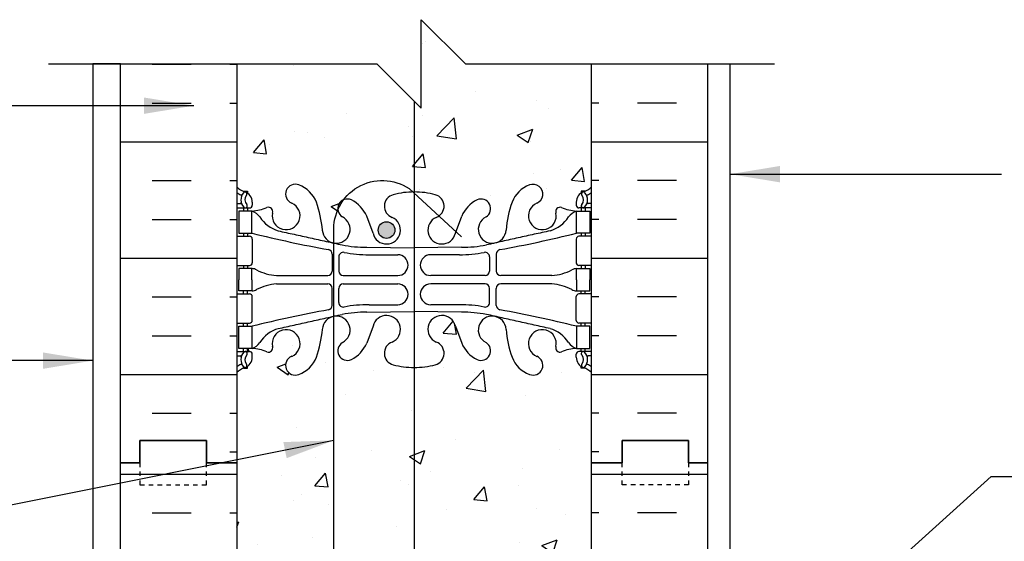
# Model space of a CAD drawing. Units: inches. Extents: x 422.9 to 476.7, y 644.2 to 711.3.
# Drawn here: x 442.7 to 465, y 699.5 to 711.3 of the extents above; entities that cross this region are included whole.
import ezdxf

# ---------------------------------------------------------------- set-up
doc = ezdxf.new("R2010")
doc.units = ezdxf.units.IN
doc.header["$LTSCALE"] = 0.5
doc.header["$MEASUREMENT"] = 0
doc.linetypes.add('DASHED2', pattern=[0.375, 0.25, -0.125])
for name, color, linetype in [('HATCH', 12, 'Continuous'), ('line25', 2, 'Continuous'), ('LINE50', 5, 'Continuous'), ('LINE65', 3, 'Continuous'), ('LINE9', 9, 'Continuous'), ('TEXT', 4, 'Continuous'), ('Web_Edge', 9, 'Continuous')]:
    doc.layers.add(name, color=color, linetype=linetype)
doc.styles.add('DIM', font='romans.shx', dxfattribs={"width": 0.7})
doc.dimstyles.new('ext_12', dxfattribs={"dimscale": 12, "dimtxt": 0.09375, "dimasz": 0.09375, "dimexe": 0.09375, "dimexo": 0.0625, "dimgap": 0.0625, "dimtad": 1, "dimdec": 1, "dimzin": 3, "dimdsep": 46, "dimlunit": 4, "dimtxsty": 'DIM', "dimcen": 0.09, "dimdle": 0.09375, "dimclrt": 4, "dimadec": 0, "dimazin": 0, "dimtfac": 1, "dimtdec": 1, "dimtmove": 2, "dimatfit": 3, "dimfxl": 0, "dimfrac": 2, "dimtolj": 1, "dimtzin": 0, "dimarcsym": 0})

msp = doc.modelspace()

# ---------------------------------------------------------------- hatches: boundary and pattern name
at = {"layer": 'HATCH'}
h = msp.add_hatch(dxfattribs=at)
h.set_pattern_fill('AR-CONC', color=256, scale=0.5)
h.set_pattern_definition([(50, (0, 0), (3.586301, -0.313761), [0.375, -4.125]), (355, (0, 0), (-0.693757, 3.76096), [0.3, -3.3]), (100.45144, (0.299, -0.026), (2.892544, 3.4472), [0.318701, -3.50571]), (46.1842, (0, 1), (5.336207, -0.827596), [0.5625, -6.1875]), (96.63564, (0.4447, 0.931), (4.67331, 4.870593), [0.47805, -5.25857]), (351.1842, (0, 1), (4.67331, 4.870593), [0.45, -4.95]), (21, (0.5, 0.75), (2.984535, -2.013094), [0.375, -4.125]), (326, (0.5, 0.75), (1.216577, 3.62575), [0.3, -3.3]), (71.45144, (0.7487, 0.5822), (4.201112, 1.612656), [0.318701, -3.50571]), (37.5, (0, 0), (0.0607993, 1.6644693), [0, -3.26, 0, -3.35, 0, -3.3125]), (7.5, (0, 0), (1.3153477, 1.9720586), [0, -1.91, 0, -3.185, 0, -1.2625]), (327.5, (-1.115, 0), (2.6691122, -0.1127744), [0, -1.25, 0, -3.9, 0, -5.175]), (317.5, (-1.615, 0), (2.915931, 0.500525), [0, -1.625, 0, -2.59, 0, -3.675])])
h.paths.add_polyline_path([(444.833, 669.227), (427.282, 668.931), (427.282, 668.432), (426.282, 667.432), (428.282, 667.432), (427.282, 666.432), (427.282, 665.932), (444.833, 666.224)])
h.paths.add_polyline_path([(455.145, 671.499), (455.245, 671.499), (455.245, 671.529, -0.414214), (455.295, 671.579), (455.421, 671.579), (455.464, 671.71, -0.725737), (455.57, 671.729), (455.645, 671.499), (455.645, 672.228), (454.406, 672.228), (454.145, 672.228), (447.645, 672.228), (447.645, 671.499), (447.714, 671.71, -0.725737), (447.82, 671.729), (447.869, 671.579), (447.995, 671.579, -0.414214), (448.045, 671.529), (448.045, 671.499), (448.145, 671.499), (448.145, 669.983, 0.258958), (448.404, 669.517, -0.31131), (448.461, 669.387, 2.127293), (448.873, 669.611, -1), (449.037, 670.02, -0.325306), (449.503, 669.277, 0.10488), (449.676, 668.466, 1.422913), (450.009, 668.933, -1.171105), (450.208, 669.363), (451.115, 668.456, 0.414574), (452.176, 668.457), (452.176, 668.567), (452.53, 668.92), (452.64, 668.92), (453.082, 669.363, -1.171105), (453.281, 668.933, 1.21538), (453.551, 668.399), (453.551, 668.639, -1), (453.176, 668.639, -1), (453.551, 668.639), (453.551, 668.92), (453.755, 668.92, 0.044904), (453.787, 669.277, -0.325306), (454.253, 670.02, -1), (454.417, 669.611, 2.127293), (454.829, 669.387, -0.31131), (454.886, 669.517, 0.258958), (455.145, 669.983)])
h.paths.add_polyline_path([(450.114, 668.639, -1), (449.739, 668.639, -1)], flags=16)
h.paths.add_polyline_path([(449.834, 704.562, 0.352559), (449.573, 704.267, -0.068226), (449.438, 703.639, -0.21345), (449.045, 703.25, -1), (448.882, 703.659, 2.087231), (448.448, 703.884, -0.669601), (448.316, 703.763, 0.085348), (447.986, 703.839), (447.881, 703.839), (447.881, 703.769), (447.929, 703.769, -0.414214), (447.991, 703.706), (447.991, 703.639, -0.249069), (447.881, 703.432), (447.881, 703.39), (447.791, 703.39, 0.088416), (447.645, 703.293), (447.645, 701.258), (447.645, 699.224, 0.088416), (447.791, 699.127), (447.881, 699.127), (447.881, 699.085, -0.249069), (447.991, 698.878), (447.991, 698.81, -0.414214), (447.929, 698.748), (447.881, 698.748), (447.881, 698.678), (447.986, 698.678, 0.085348), (448.316, 698.753, -0.669601), (448.448, 698.633, 2.087231), (448.882, 698.858, -1), (449.045, 699.266, -0.21345), (449.438, 698.877, -0.068226), (449.573, 698.249, 0.352559), (449.834, 697.955)])
h.paths.add_polyline_path([(455.645, 695.032, 0.088416), (455.499, 695.129), (455.409, 695.129), (455.409, 695.171, -0.249069), (455.299, 695.378), (455.299, 695.445, -0.414214), (455.362, 695.508), (455.409, 695.508), (455.409, 695.578), (455.304, 695.578, 0.085348), (454.975, 695.502, -0.669601), (454.842, 695.622, 2.087231), (454.408, 695.398, -1), (454.245, 694.989, -0.21345), (453.853, 695.378, -0.068226), (453.717, 696.006, 1.753171), (453.266, 695.71, -0.940793), (453.062, 695.326, -0.173075), (452.716, 695.693), (452.574, 696.08, 1.612474), (452.142, 695.72, -0.734872), (452.119, 695.209, -0.068475), (451.645, 695.147), (451.645, 693.946), (451.533, 693.843, -0.623194), (449.834, 694.833), (449.834, 696.3, 0.352559), (449.573, 696.006, -0.068226), (449.438, 695.378, -0.21345), (449.045, 694.989, -1), (448.882, 695.398, 2.087231), (448.448, 695.622, -0.669601), (448.316, 695.502, 0.085348), (447.986, 695.578), (447.881, 695.578), (447.881, 695.508), (447.929, 695.508, -0.414214), (447.991, 695.445), (447.991, 695.378, -0.249069), (447.881, 695.171), (447.881, 695.129), (447.791, 695.129, 0.088416), (447.645, 695.032), (447.645, 692.258), (455.645, 692.258)])
h.paths.add_polyline_path([(447.645, 671.499), (447.645, 672.228), (446.958, 672.228), (445.645, 672.228), (445.645, 670.156), (447.145, 662.228), (447.645, 662.228)])
h.paths.add_polyline_path([(451.645, 703.408, -0.068475), (451.171, 703.47, -0.734872), (451.148, 703.981, 1.612474), (450.716, 704.341), (450.574, 703.954, -0.173075), (450.228, 703.587, -0.940793), (450.024, 703.971, 0.865592), (449.834, 704.562), (449.834, 697.955, 0.865592), (450.024, 698.546, -0.940793), (450.228, 698.929, -0.173075), (450.574, 698.562), (450.716, 698.176, 1.612474), (451.148, 698.535, -0.734872), (451.171, 699.046, -0.068475), (451.645, 699.108)])
h.paths.add_polyline_path([(451.645, 709.415), (450.801, 710.258), (447.645, 710.258), (447.645, 707.485, 0.088416), (447.791, 707.388), (447.881, 707.388), (447.881, 707.346, -0.249069), (447.991, 707.139), (447.991, 707.071, -0.414214), (447.929, 707.009), (447.881, 707.009), (447.881, 706.939), (447.986, 706.939, 0.085348), (448.316, 707.014, -0.669601), (448.448, 706.894, 2.087231), (448.882, 707.119, -1), (449.045, 707.527, -0.21345), (449.438, 707.138, -0.068226), (449.573, 706.51, 0.352559), (449.834, 706.216), (449.834, 706.454, -0.120675), (449.922, 706.967, -0.334083), (450.054, 707.193, -0.396409), (451.533, 707.444), (451.614, 707.369, -0.004453), (451.645, 707.369)])
h.paths.add_polyline_path([(451.171, 707.307, -0.064003), (451.614, 707.369), (451.533, 707.444, 0.396409), (450.054, 707.193, -0.20911), (450.228, 707.19, -0.173075), (450.574, 706.824), (450.716, 706.437, 1.612474), (451.148, 706.796, -0.734872)])
h.paths.add_polyline_path([(451.209, 706.509, -1), (450.834, 706.509, -1)], flags=16)
h.paths.add_polyline_path([(455.645, 710.258), (452.801, 710.258), (451.801, 711.258), (451.801, 709.258), (451.645, 709.415), (451.645, 707.369, -0.068475), (452.119, 707.307, -0.640571), (452.203, 706.828), (452.588, 706.474), (452.716, 706.824, -0.173075), (453.062, 707.19, -0.940793), (453.266, 706.807, 1.753171), (453.717, 706.51, -0.068226), (453.853, 707.138, -0.21345), (454.245, 707.527, -1), (454.408, 707.119, 2.087231), (454.842, 706.894, -0.669601), (454.975, 707.014, 0.085348), (455.304, 706.939), (455.409, 706.939), (455.409, 707.009), (455.362, 707.009, -0.414214), (455.299, 707.071), (455.299, 707.139, -0.249069), (455.409, 707.346), (455.409, 707.388), (455.499, 707.388, 0.088416), (455.645, 707.485)])
h.paths.add_polyline_path([(452.203, 706.828, -0.064119), (452.142, 706.796, 1.612474), (452.574, 706.437), (452.588, 706.474)])
h.paths.add_polyline_path([(451.645, 695.147, -0.068475), (451.171, 695.209, -0.734872), (451.148, 695.72, 1.612474), (450.716, 696.08), (450.574, 695.693, -0.173075), (450.228, 695.326, -0.940793), (450.024, 695.71, 0.865592), (449.834, 696.3), (449.834, 694.833, 0.623194), (451.533, 693.843), (451.645, 693.946)], flags=17)
h.paths.add_polyline_path([(451.055, 693.998, -1), (450.68, 693.998, -1)], flags=16)
h.paths.add_polyline_path([(455.645, 701.258), (455.645, 703.293, 0.088416), (455.499, 703.39), (455.409, 703.39), (455.409, 703.432, -0.249069), (455.299, 703.639), (455.299, 703.706, -0.414214), (455.362, 703.769), (455.409, 703.769), (455.409, 703.839), (455.304, 703.839, 0.085348), (454.975, 703.763, -0.669601), (454.842, 703.884, 2.087231), (454.408, 703.659, -1), (454.245, 703.25, -0.21345), (453.853, 703.639, -0.068226), (453.717, 704.267, 1.753171), (453.266, 703.971, -0.940793), (453.062, 703.587, -0.173075), (452.716, 703.954), (452.574, 704.341, 1.612474), (452.142, 703.981, -0.734872), (452.119, 703.47, -0.068475), (451.645, 703.408), (451.645, 699.108, -0.068475), (452.119, 699.046, -0.734872), (452.142, 698.535, 1.612474), (452.574, 698.176), (452.716, 698.562, -0.173075), (453.062, 698.929, -0.940793), (453.266, 698.546, 1.753171), (453.717, 698.249, -0.068226), (453.853, 698.877, -0.21345), (454.245, 699.266, -1), (454.408, 698.858, 2.087231), (454.842, 698.633, -0.669601), (454.975, 698.753, 0.085348), (455.304, 698.678), (455.409, 698.678), (455.409, 698.748), (455.362, 698.748, -0.414214), (455.299, 698.81), (455.299, 698.878, -0.249069), (455.409, 699.085), (455.409, 699.127), (455.499, 699.127, 0.088416), (455.645, 699.224)])
h.paths.add_polyline_path([(452.966, 648.355, -0.134314), (452.716, 648.662), (452.574, 649.049, 1.612474), (452.142, 648.689, -0.734872), (452.119, 648.178, -0.068475), (451.645, 648.116, -0.068475), (451.171, 648.178, -0.734872), (451.148, 648.689, 1.612474), (450.716, 649.049), (450.574, 648.662, -0.173075), (450.228, 648.296, -0.940793), (450.024, 648.679, 1.702394), (449.574, 648.991, -0.069923), (449.438, 648.348, -0.21345), (449.045, 647.958, -1), (448.882, 648.367, 2.087231), (448.448, 648.592, -0.669601), (448.316, 648.471, 0.085348), (447.986, 648.547), (447.881, 648.547), (447.881, 648.477), (447.929, 648.477, -0.414214), (447.991, 648.414), (447.991, 648.347, -0.249069), (447.881, 648.14), (447.881, 648.098), (447.791, 648.098, 0.088416), (447.645, 648.001), (447.645, 645.228), (449.598, 645.228), (450.598, 644.228), (450.598, 646.228), (451.598, 645.228), (452.966, 645.228)])
h.paths.add_polyline_path([(452.966, 657.209), (452.175, 657.999, 0.414214), (451.115, 657.999), (450.208, 657.092, -1.171105), (450.009, 657.522, 1.422913), (449.676, 657.989, 0.10488), (449.503, 657.178, -0.325306), (449.037, 656.436, -1), (448.873, 656.844, 2.127293), (448.461, 657.069, -0.31131), (448.404, 656.938, 0.258958), (448.145, 656.472), (448.145, 654.956), (448.045, 654.956), (448.045, 654.926, -0.414214), (447.995, 654.876), (447.869, 654.876), (447.82, 654.726, -0.6), (447.72, 654.726), (447.645, 654.956), (447.645, 652.193, 0.088416), (447.791, 652.096), (447.881, 652.096), (447.881, 652.054, -0.249069), (447.991, 651.847), (447.991, 651.779, -0.414214), (447.929, 651.717), (447.881, 651.717), (447.881, 651.647), (447.986, 651.647, 0.085348), (448.316, 651.722, -0.669601), (448.448, 651.602, 2.087231), (448.882, 651.827, -1), (449.045, 652.236, -0.21345), (449.438, 651.846, -0.069923), (449.574, 651.203, 1.702394), (450.024, 651.515, -0.940793), (450.228, 651.898, -0.173075), (450.574, 651.532), (450.716, 651.145, 1.612474), (451.148, 651.504, -0.734872), (451.171, 652.015, -0.068475), (451.645, 652.078, -0.068475), (452.119, 652.015, -0.734872), (452.142, 651.504, 1.612474), (452.574, 651.145), (452.716, 651.532, -0.134314), (452.966, 651.839)])
h.paths.add_polyline_path([(455.645, 654.228), (455.645, 654.956), (455.57, 654.726, -0.6), (455.47, 654.726), (455.421, 654.876), (455.295, 654.876, -0.414214), (455.245, 654.926), (455.245, 654.956), (455.145, 654.956), (455.145, 656.472, 0.258958), (454.886, 656.938, -0.31131), (454.829, 657.069, 2.127293), (454.417, 656.844, -1), (454.253, 656.436, -0.325306), (453.787, 657.178, 0.10488), (453.614, 657.989, 1.422913), (453.281, 657.522, -1.171105), (453.082, 657.092), (452.966, 657.209), (452.966, 651.839, -0.03788), (453.062, 651.898, -0.940793), (453.266, 651.515, 1.702394), (453.716, 651.203, -0.069923), (453.853, 651.846, -0.21345), (454.245, 652.236, -1), (454.408, 651.827, 2.087231), (454.842, 651.602, -0.669601), (454.975, 651.722, 0.085348), (455.304, 651.647), (455.409, 651.647), (455.409, 651.717), (455.362, 651.717, -0.414214), (455.299, 651.779), (455.299, 651.847, -0.249069), (455.409, 652.054), (455.409, 652.096), (455.499, 652.096, 0.088416), (455.645, 652.193)])
h.paths.add_polyline_path([(453.591, 651.233, -1), (453.216, 651.233, -1)], flags=16)
h.paths.add_polyline_path([(455.645, 648.001, 0.088416), (455.499, 648.098), (455.409, 648.098), (455.409, 648.14, -0.249069), (455.299, 648.347), (455.299, 648.414, -0.414214), (455.362, 648.477), (455.409, 648.477), (455.409, 648.547), (455.304, 648.547, 0.085348), (454.975, 648.471, -0.669601), (454.842, 648.592, 2.087231), (454.408, 648.367, -1), (454.245, 647.958, -0.21345), (453.853, 648.348, -0.069923), (453.716, 648.991, 1.702394), (453.266, 648.679, -0.940793), (453.062, 648.296, -0.03788), (452.966, 648.355), (452.966, 645.228), (455.645, 645.228)])
h.paths.add_polyline_path([(455.145, 662.341), (455.145, 662.92), (454.801, 662.92), (454.801, 663.483), (454.614, 663.67), (454.364, 663.67), (454.176, 663.483), (454.176, 662.92), (453.551, 662.92), (453.551, 663.483), (453.364, 663.67), (453.114, 663.67), (452.966, 663.522), (452.966, 661.11, 0.073837), (453.599, 661.3), (454.857, 661.888, 0.291097)])
h.paths.add_polyline_path([(452.966, 663.522), (452.926, 663.483), (452.926, 662.92), (452.53, 662.92), (452.176, 663.274), (452.176, 665.368), (451.645, 665.368), (450.645, 665.368, 0.109869), (449.691, 665.155), (448.433, 664.567, 0.291097), (448.145, 664.114), (448.145, 663.54), (448.265, 663.34), (448.265, 663.228), (448.265, 663.115), (448.145, 662.915), (448.145, 662.341, 0.291097), (448.433, 661.888), (449.691, 661.3, 0.109869), (450.645, 661.087), (451.645, 661.087), (452.645, 661.087, 0.035742), (452.966, 661.11)])
h = msp.add_hatch(dxfattribs=at)
h.set_pattern_fill('INSUL', color=256, scale=7, style=0)
h.set_pattern_definition([(0, (-2478.5165, 304.2487), (0, 2.625), []), (0, (-2478.5165, 305.1237), (0, 2.625), [0.875, -0.875]), (0, (-2478.5165, 305.9987), (0, 2.625), [0.875, -0.875])])
h.paths.add_polyline_path([(447.645, 710.258), (445.02, 710.258), (445.02, 701.258), (445.458, 701.258), (445.458, 701.758), (446.958, 701.758), (446.958, 701.258), (447.645, 701.258)])
h = msp.add_hatch(dxfattribs=at)
h.set_pattern_fill('INSUL', color=256, scale=7, style=0)
h.set_pattern_definition([(180, (3381.8066, 304.2487), (0, 2.625), []), (180, (3381.8066, 305.1237), (0, 2.625), [0.875, -0.875]), (180, (3381.8066, 305.9987), (0, 2.625), [0.875, -0.875])])
h.paths.add_polyline_path([(458.27, 710.258), (455.645, 710.258), (455.645, 701.258), (456.333, 701.258), (456.333, 701.758), (457.833, 701.758), (457.833, 701.258), (458.27, 701.258)])
h = msp.add_hatch(dxfattribs=at)
h.set_pattern_fill('INSUL', color=256, scale=7, style=0)
h.set_pattern_definition([(0, (-2478.5165, 286.2487), (0, 2.625), []), (0, (-2478.5165, 287.1237), (0, 2.625), [0.875, -0.875]), (0, (-2478.5165, 287.9987), (0, 2.625), [0.875, -0.875])])
h.paths.add_polyline_path([(445.02, 692.258), (447.645, 692.258), (447.645, 701.258), (446.958, 701.258), (446.958, 701.758), (445.458, 701.758), (445.458, 701.258), (445.02, 701.258)])
h = msp.add_hatch(dxfattribs=at)
h.set_pattern_fill('INSUL', color=256, scale=7, style=0)
h.set_pattern_definition([(180, (3381.8066, 286.2487), (0, 2.625), []), (180, (3381.8066, 287.1237), (0, 2.625), [0.875, -0.875]), (180, (3381.8066, 287.9987), (0, 2.625), [0.875, -0.875])])
h.paths.add_polyline_path([(455.645, 692.258), (458.27, 692.258), (458.27, 701.258), (457.833, 701.258), (457.833, 701.758), (456.333, 701.758), (456.333, 701.258), (455.645, 701.258)])
at = {"layer": 'LINE65'}
msp.add_hatch(color=256, dxfattribs=at).paths.add_polyline_path([(451.209, 706.509, 1), (450.834, 706.509, 1)])

# ---------------------------------------------------------------- linework, layer by layer
at = {"layer": 'line25'}
for p, q in [((447.645, 710.258), (447.645, 701.258)), ((455.645, 701.258), (455.645, 710.258)), ((447.645, 701.258), (447.645, 692.258)), ((455.645, 692.258), (455.645, 701.258))]:
    msp.add_line(p, q, dxfattribs=at)
at = {"layer": 'LINE50'}
for p, q in [((445.02, 701.258), (445.02, 710.258)), ((458.27, 701.258), (458.27, 710.258)), ((445.02, 692.258), (445.02, 701.258)), ((458.27, 692.258), (458.27, 701.258))]:
    msp.add_line(p, q, dxfattribs=at)
for points in [[(445.02, 701.258), (445.458, 701.258), (445.458, 701.758), (446.958, 701.758), (446.958, 701.258), (447.645, 701.258)], [(447.645, 701.258), (446.958, 701.258), (446.958, 701.758), (445.458, 701.758), (445.458, 701.258), (445.02, 701.258)], [(458.27, 701.258), (457.833, 701.258), (457.833, 701.758), (456.333, 701.758), (456.333, 701.258), (455.645, 701.258)], [(455.645, 701.258), (456.333, 701.258), (456.333, 701.758), (457.833, 701.758), (457.833, 701.258), (458.27, 701.258)]]:
    msp.add_lwpolyline(points, dxfattribs=at)
at = {"layer": 'LINE65'}
msp.add_line((451.645, 709.415), (451.645, 693.758), dxfattribs=at)
msp.add_lwpolyline([(452.713, 694.927), (451.533, 693.843, -0.623194), (449.834, 694.833), (449.834, 706.454, -0.623194), (451.533, 707.444), (452.713, 706.359)], format="xyb", dxfattribs=at)
msp.add_circle((451.021, 706.509), 0.188, dxfattribs=at)
at = {"layer": 'LINE9'}
for p, q in [((451.801, 709.258), (451.801, 711.258)), ((452.801, 710.258), (451.801, 711.258)), ((443.395, 710.258), (450.801, 710.258)), ((445.02, 710.258), (444.395, 710.258)), ((444.395, 710.258), (444.395, 693.633)), ((450.801, 710.258), (451.801, 709.258)), ((452.801, 710.258), (459.77, 710.258)), ((458.77, 691.071), (458.77, 710.258))]:
    msp.add_line(p, q, dxfattribs=at)
at = {"layer": 'LINE9', "linetype": 'DASHED2', "ltscale": 0.15}
for points in [[(445.458, 701.258), (445.458, 701.258), (445.458, 700.758), (446.958, 700.758), (446.958, 701.258), (446.958, 701.258)], [(445.458, 701.258), (445.458, 701.258), (445.458, 700.758), (446.958, 700.758), (446.958, 701.258), (446.958, 701.258)], [(457.833, 701.258), (457.833, 701.258), (457.833, 700.758), (456.333, 700.758), (456.333, 701.258), (456.333, 701.258)], [(457.833, 701.258), (457.833, 701.258), (457.833, 700.758), (456.333, 700.758), (456.333, 701.258), (456.333, 701.258)]]:
    msp.add_lwpolyline(points, dxfattribs=at)
at = {"layer": 'Web_Edge'}
for p, q in [((447.791, 707.388), (447.881, 707.388)), ((447.881, 707.388), (447.881, 707.346)), ((455.499, 707.388), (455.409, 707.388)), ((455.409, 707.388), (455.409, 707.346)), ((447.645, 707.109), (447.723, 707.109)), ((447.645, 707.009), (447.929, 707.009)), ((447.791, 707.009), (447.791, 706.939)), ((447.881, 707.009), (447.881, 706.939)), ((447.991, 707.139), (447.991, 707.071)), ((455.299, 707.139), (455.299, 707.071)), ((455.645, 707.009), (455.362, 707.009)), ((455.409, 707.009), (455.409, 706.939)), ((455.499, 707.009), (455.499, 706.939)), ((455.645, 707.109), (455.567, 707.109)), ((450.716, 706.437), (450.574, 706.824)), ((452.574, 706.437), (452.716, 706.824)), ((447.645, 706.369), (447.929, 706.369)), ((447.791, 706.439), (447.791, 706.369)), ((447.881, 706.439), (447.881, 706.369)), ((447.991, 706.306), (447.991, 705.771)), ((455.299, 706.306), (455.299, 705.771)), ((455.645, 706.369), (455.362, 706.369)), ((455.409, 706.439), (455.409, 706.369)), ((455.499, 706.439), (455.499, 706.369)), ((450.578, 706.121), (451.645, 706.105)), ((452.712, 706.121), (451.645, 706.105)), ((449.793, 705.969), (449.793, 705.584)), ((449.946, 705.907), (449.946, 705.584)), ((450.626, 705.953), (451.273, 705.953)), ((452.664, 705.953), (452.017, 705.953)), ((453.345, 705.907), (453.345, 705.584)), ((453.497, 705.969), (453.497, 705.584)), ((447.645, 705.709), (447.929, 705.709)), ((447.791, 705.709), (447.791, 705.639)), ((447.881, 705.709), (447.881, 705.639)), ((455.645, 705.709), (455.362, 705.709)), ((455.409, 705.709), (455.409, 705.639)), ((455.499, 705.709), (455.499, 705.639)), ((448.539, 705.483), (449.693, 705.484)), ((450.046, 705.484), (451.273, 705.484)), ((453.245, 705.484), (452.017, 705.484)), ((454.751, 705.483), (453.597, 705.484)), ((448.539, 705.294), (449.693, 705.294)), ((449.793, 704.809), (449.793, 705.194)), ((449.946, 704.871), (449.946, 705.194)), ((450.046, 705.294), (451.273, 705.294)), ((453.245, 705.294), (452.017, 705.294)), ((453.345, 704.871), (453.345, 705.194)), ((453.497, 704.809), (453.497, 705.194)), ((454.751, 705.294), (453.597, 705.294)), ((447.645, 705.069), (447.929, 705.069)), ((447.791, 705.069), (447.791, 705.139)), ((447.881, 705.069), (447.881, 705.139)), ((447.991, 704.471), (447.991, 705.006)), ((455.299, 704.471), (455.299, 705.006)), ((455.645, 705.069), (455.362, 705.069)), ((455.409, 705.069), (455.409, 705.139)), ((455.499, 705.069), (455.499, 705.139)), ((450.626, 704.825), (451.273, 704.825)), ((452.664, 704.825), (452.017, 704.825)), ((450.578, 704.657), (451.645, 704.673)), ((452.712, 704.657), (451.645, 704.673)), ((447.645, 704.409), (447.929, 704.409)), ((447.791, 704.339), (447.791, 704.409)), ((447.881, 704.339), (447.881, 704.409)), ((450.716, 704.341), (450.574, 703.954)), ((452.574, 704.341), (452.716, 703.954)), ((455.645, 704.409), (455.362, 704.409)), ((455.409, 704.339), (455.409, 704.409)), ((455.499, 704.339), (455.499, 704.409)), ((447.791, 703.769), (447.791, 703.839)), ((447.881, 703.769), (447.881, 703.839)), ((455.409, 703.769), (455.409, 703.839)), ((455.499, 703.769), (455.499, 703.839)), ((447.645, 703.769), (447.929, 703.769)), ((447.645, 703.669), (447.723, 703.669)), ((447.991, 703.639), (447.991, 703.706)), ((455.299, 703.639), (455.299, 703.706)), ((455.645, 703.769), (455.362, 703.769)), ((455.645, 703.669), (455.567, 703.669)), ((447.791, 703.39), (447.881, 703.39)), ((447.881, 703.39), (447.881, 703.432)), ((455.409, 703.39), (455.409, 703.432)), ((455.499, 703.39), (455.409, 703.39))]:
    msp.add_line(p, q, dxfattribs=at)
for points in [[(447.686, 706.439), (447.986, 706.439), (447.986, 706.939), (447.686, 706.939)], [(455.604, 706.439), (455.304, 706.439), (455.304, 706.939), (455.604, 706.939)], [(447.686, 704.339), (447.986, 704.339), (447.986, 703.839), (447.686, 703.839)], [(455.604, 704.339), (455.304, 704.339), (455.304, 703.839), (455.604, 703.839)]]:
    msp.add_lwpolyline(points, close=True, dxfattribs=at)
for points in [[(447.986, 705.389), (447.986, 705.639), (447.686, 705.639), (447.686, 705.389)], [(455.304, 705.389), (455.304, 705.639), (455.604, 705.639), (455.604, 705.389)], [(447.986, 705.389), (447.986, 705.139), (447.686, 705.139), (447.686, 705.389)], [(455.304, 705.389), (455.304, 705.139), (455.604, 705.139), (455.604, 705.389)]]:
    msp.add_lwpolyline(points, dxfattribs=at)
for centre, radius, start, end in [((447.991, 707.846), 0.5, 226.2109, 250.5288), ((448.964, 707.323), 0.22, 68.1963, 248.1963), ((448.806, 706.894), 0.677, 21.1239, 69.3197), ((454.484, 706.894), 0.677, 110.6803, 158.8761), ((454.326, 707.323), 0.22, 291.8037, 111.8037), ((455.299, 707.846), 0.5, 289.4712, 313.7891), ((447.991, 707.846), 0.6, 234.7832, 245.0748), ((447.985, 707.193), 0.25, 140.1145, 222.4609), ((447.729, 707.283), 0.021, 343.464, 63.9957), ((447.827, 707.324), 0.045, 321.448, 139.1879), ((447.741, 707.139), 0.25, 0, 70.5288), ((447.985, 707.193), 0.16, 140.0001, 222.4609), ((450.138, 706.992), 0.217, 65.5264, 238.537), ((449.887, 706.522), 0.75, 23.6938, 62.9705), ((451.239, 707.048), 0.268, 104.7892, 250.0338), ((451.634, 705.615), 1.754, 89.6229, 105.2918), ((451.657, 705.615), 1.754, 74.7082, 90.3771), ((452.051, 707.048), 0.268, 289.9662, 75.2108), ((453.403, 706.522), 0.75, 117.0295, 156.3062), ((453.152, 706.992), 0.217, 301.463, 114.4736), ((455.549, 707.139), 0.25, 109.4712, 180), ((455.463, 707.324), 0.045, 40.8121, 218.552), ((455.305, 707.193), 0.16, 317.5391, 39.9999), ((455.305, 707.193), 0.25, 317.5391, 39.8855), ((455.561, 707.283), 0.021, 116.0043, 196.536), ((455.299, 707.846), 0.6, 294.9252, 305.2168), ((447.723, 707.128), 0.0196, 269.4032, 15.4901), ((447.834, 707.055), 0.045, 222.4609, 42.4609), ((447.929, 707.071), 0.0625, 270, 0), ((447.931, 707.935), 0.997, 273.1538, 293.1467), ((447.864, 706.596), 0.364, 34.9775, 70.3387), ((448.357, 706.927), 0.0968, 340.1551, 110.4331), ((448.755, 706.832), 0.314, 168.5886, 66.1916), ((447.215, 706.329), 2.365, 4.3895, 20.0015), ((456.075, 706.329), 2.365, 159.9985, 175.6105), ((454.535, 706.832), 0.314, 113.8084, 11.4114), ((454.933, 706.927), 0.0968, 69.5669, 199.8449), ((455.359, 707.935), 0.997, 246.8533, 266.8462), ((455.426, 706.596), 0.364, 109.6613, 145.0225), ((455.362, 707.071), 0.0625, 180, 270), ((455.457, 707.055), 0.045, 137.5391, 317.5391), ((455.567, 707.128), 0.0196, 164.5099, 270.5968), ((448.787, 707.207), 0.743, 212.7919, 253.8107), ((449.886, 706.525), 0.314, 182.7357, 63.9348), ((451.021, 706.509), 0.314, 193.4146, 66.1916), ((452.269, 706.509), 0.314, 113.8084, 346.5854), ((453.404, 706.525), 0.314, 116.0652, 357.2643), ((454.503, 707.207), 0.743, 286.1893, 327.2081), ((447.929, 706.306), 0.0625, 0, 90), ((454.795, 733.859), 28.253, 256.0552, 259.6343), ((448.495, 733.859), 28.253, 280.3657, 283.9448), ((455.362, 706.306), 0.0625, 90, 180), ((449.693, 705.969), 0.1, 360, 79.6343), ((450.573, 709.105), 2.984, 259.2546, 270.0995), ((452.717, 709.105), 2.984, 269.9005, 280.7454), ((453.597, 705.969), 0.1, 100.3657, 180), ((450.046, 705.907), 0.1, 79.2546, 180), ((450.621, 708.937), 2.984, 259.2546, 270.0995), ((451.273, 705.718), 0.234, 270, 90), ((452.017, 705.718), 0.234, 90, 270), ((452.67, 708.937), 2.984, 269.9005, 280.7454), ((453.245, 705.907), 0.1, 0, 100.7454), ((447.929, 705.771), 0.0625, 270, 0), ((447.982, 705.42), 0.219, 60.4937, 88.92), ((448.624, 706.64), 1.16, 242.5844, 265.8032), ((454.666, 706.64), 1.16, 274.1968, 297.4156), ((455.308, 705.42), 0.219, 91.08, 119.5063), ((455.362, 705.771), 0.0625, 180, 270), ((449.693, 705.584), 0.1, 270.0388, 360), ((450.046, 705.584), 0.1, 180, 270), ((453.245, 705.584), 0.1, 270, 0), ((453.597, 705.584), 0.1, 180, 269.9612), ((447.982, 705.358), 0.219, 271.08, 299.5063), ((448.624, 704.138), 1.16, 94.1968, 117.4156), ((449.693, 705.194), 0.1, 0, 89.9612), ((450.046, 705.194), 0.1, 90, 180), ((451.273, 705.059), 0.234, 270, 90), ((452.017, 705.059), 0.234, 90, 270), ((453.245, 705.194), 0.1, 0, 90), ((453.597, 705.194), 0.1, 90.0388, 180), ((454.666, 704.138), 1.16, 62.5844, 85.8032), ((455.308, 705.358), 0.219, 240.4937, 268.92), ((447.929, 705.006), 0.0625, 0, 90), ((455.362, 705.006), 0.0625, 90, 180), ((449.693, 704.809), 0.1, 280.3657, 0), ((450.046, 704.871), 0.1, 180, 280.7454), ((450.621, 701.841), 2.984, 89.9005, 100.7454), ((452.67, 701.841), 2.984, 79.2546, 90.0995), ((453.245, 704.871), 0.1, 259.2546, 0), ((453.597, 704.809), 0.1, 180, 259.6343), ((454.795, 676.918), 28.253, 100.3657, 103.9448), ((449.886, 704.252), 0.314, 296.0652, 177.2643), ((450.573, 701.673), 2.984, 89.9005, 100.7454), ((451.021, 704.268), 0.314, 293.8084, 166.5854), ((452.269, 704.268), 0.314, 13.4146, 246.1916), ((452.717, 701.673), 2.984, 79.2546, 90.0995), ((453.404, 704.252), 0.314, 2.7357, 243.9348), ((448.495, 676.918), 28.253, 76.0552, 79.6343), ((447.929, 704.471), 0.0625, 270, 0), ((448.787, 703.57), 0.743, 106.1893, 147.2081), ((454.503, 703.57), 0.743, 32.7919, 73.8107), ((455.362, 704.471), 0.0625, 180, 270), ((448.755, 703.946), 0.314, 293.8084, 191.4114), ((447.215, 704.448), 2.365, 339.9985, 355.6105), ((456.075, 704.448), 2.365, 184.3895, 200.0015), ((454.535, 703.946), 0.314, 348.5886, 246.1916), ((447.864, 704.181), 0.364, 289.6613, 325.0225), ((447.931, 702.843), 0.997, 66.8533, 86.8462), ((448.357, 703.851), 0.0968, 249.5669, 19.8449), ((450.138, 703.785), 0.217, 121.463, 294.4736), ((449.887, 704.255), 0.75, 297.0295, 336.3062), ((451.239, 703.729), 0.268, 109.9662, 255.2108), ((452.051, 703.729), 0.268, 284.7892, 70.0338), ((453.403, 704.255), 0.75, 203.6938, 242.9705), ((453.152, 703.785), 0.217, 245.5264, 58.537), ((454.933, 703.851), 0.0968, 160.1551, 290.4331), ((455.359, 702.843), 0.997, 93.1538, 113.1467), ((455.426, 704.181), 0.364, 214.9775, 250.3387), ((447.723, 703.649), 0.0196, 344.5099, 90.5968), ((447.985, 703.584), 0.25, 137.5391, 219.8855), ((447.834, 703.723), 0.045, 317.5391, 137.5391), ((447.741, 703.639), 0.25, 289.4712, 360), ((447.985, 703.584), 0.16, 137.5391, 219.9999), ((447.929, 703.706), 0.0625, 360, 90), ((448.964, 703.455), 0.22, 111.8037, 291.8037), ((448.806, 703.883), 0.677, 290.6803, 338.8761), ((454.484, 703.883), 0.677, 201.1239, 249.3197), ((454.326, 703.455), 0.22, 248.1963, 68.1963), ((455.362, 703.706), 0.0625, 90, 180), ((455.549, 703.639), 0.25, 180, 250.5288), ((455.457, 703.723), 0.045, 42.4609, 222.4609), ((455.305, 703.584), 0.16, 320.0001, 42.4609), ((455.305, 703.584), 0.25, 320.1145, 42.4609), ((455.567, 703.649), 0.0196, 89.4032, 195.4901), ((447.991, 702.932), 0.6, 114.9252, 125.2168), ((447.991, 702.932), 0.5, 109.4712, 133.7891), ((447.729, 703.495), 0.021, 296.0043, 16.536), ((447.827, 703.453), 0.045, 220.8121, 38.552), ((451.634, 705.162), 1.754, 254.7082, 270.3771), ((451.657, 705.162), 1.754, 269.6229, 285.2918), ((455.463, 703.453), 0.045, 141.448, 319.1879), ((455.299, 702.932), 0.5, 46.2109, 70.5288), ((455.561, 703.495), 0.021, 163.464, 243.9957), ((455.299, 702.932), 0.6, 54.7832, 65.0748)]:
    msp.add_arc(centre, radius, start, end, dxfattribs=at)
for points in [[(448.579, 706.493), (450.017, 706.173)], [(454.711, 706.493), (453.273, 706.173)], [(448.579, 704.284), (450.017, 704.605)], [(454.711, 704.284), (453.273, 704.605)]]:
    msp.add_open_spline(points, degree=1, dxfattribs=at)

# ---------------------------------------------------------------- leaders
at = {"layer": 'TEXT'}
for points in [[(446.675, 709.317), (439.419, 709.317), (435.676, 709.317)], [(458.77, 707.771), (464.892, 707.771)], [(444.395, 703.562), (436.229, 703.562), (434.588, 703.562)], [(449.834, 701.763), (439.073, 699.605), (436.296, 699.605)], [(458.395, 695.287), (464.66, 700.947), (467.645, 700.947)]]:
    msp.add_leader(points, dimstyle='ext_12', override={"dimgap": 0.0625, "dimtad": 0}, dxfattribs=at)

doc.saveas('drawing.dxf')
